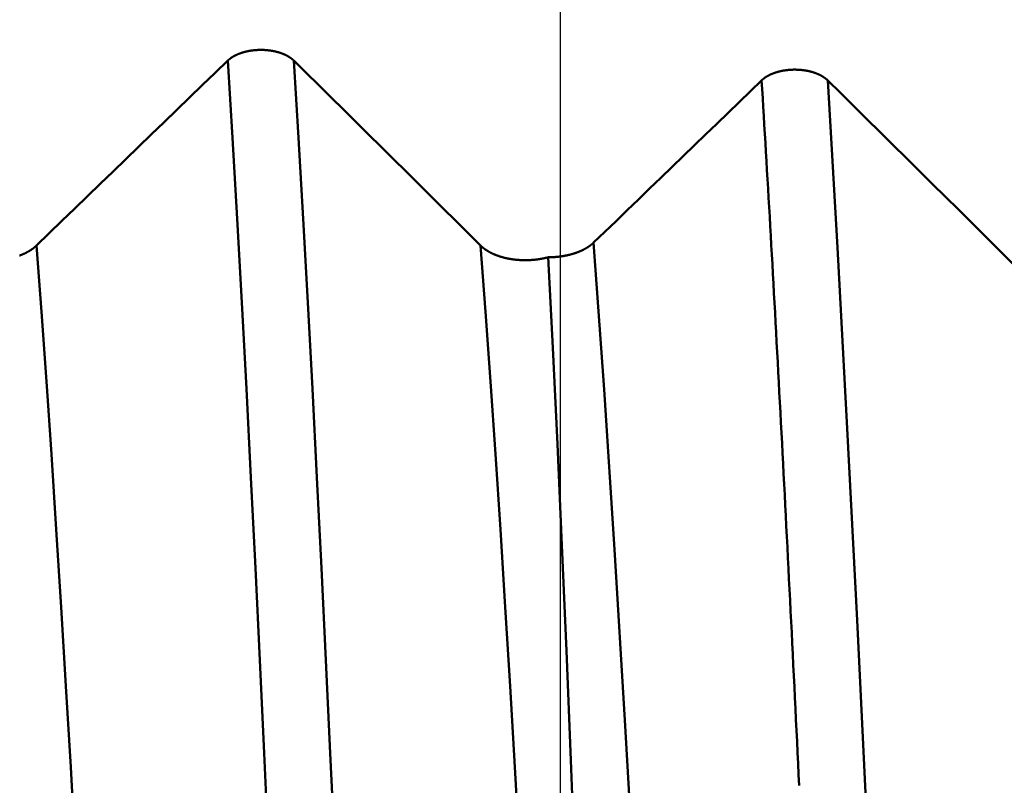
# Model space of a CAD drawing. Extents: x -50 to 122, y -39 to 95.
# Drawn here: x 76 to 79, y 2 to 4 of the extents above; entities that cross this region are included whole.
import ezdxf

# ---------------------------------------------------------------- set-up
doc = ezdxf.new("R2010")
doc.units = 0
doc.header["$PDMODE"] = 1
for name, color, linetype, lineweight in [('1', 4, 'Continuous', 50), ('2', 7, 'Continuous', 25), ('SK2', 7, 'Continuous', 25)]:
    doc.layers.add(name, color=color, linetype=linetype, lineweight=lineweight)
doc.styles.add('STANDARD 3.5 mm', font='monos.ttf', dxfattribs={"height": 3.5})
doc.dimstyles.new('AM_DIN', dxfattribs={"dimtxt": 3.5, "dimasz": 2.5, "dimexe": 2, "dimexo": 1, "dimgap": 1, "dimtad": 1, "dimdec": 1, "dimzin": 0, "dimdsep": 46, "dimtxsty": 'STANDARD 3.5 mm', "dimcen": 0.09, "dimadec": 0, "dimazin": 2, "dimtm": 1e-09, "dimtfac": 0.707107, "dimtmove": 0, "dimatfit": 3, "dimfxl": 1, "dimtolj": 1, "dimtzin": 0, "dimlwd": -1, "dimlwe": -1, "dimarcsym": 0})

# ---------------------------------------------------------------- blocks, each defined once
blk = doc.blocks.new('*D4')
at = {"layer": '2', "color": 0}
for p, q in [((120, 6.1525), (120, 34.3195)), ((79.016, 6.1525), (122, 6.1525)), ((120, 3.6525), (120, -3.6525)), ((79.016, -6.1525), (122, -6.1525))]:
    blk.add_line(p, q, dxfattribs=at)
for points in [[(120.4167, 3.6525), (119.5833, 3.6525), (120, 6.1525)], [(119.5833, -3.6525), (120.4167, -3.6525), (120, -6.1525)]]:
    blk.add_solid(points, dxfattribs=at)
at = {"layer": 'DEFPOINTS', "color": 0}
for p in [(78.016, 6.1525), (78.016, -6.1525), (115, -6.1525)]:
    blk.add_point(p, dxfattribs=at)
at = {"layer": '2', "color": 0, "insert": (117.1887, 21.486), "char_height": 3.5, "attachment_point": 5, "rotation": 90, "style": 'STANDARD 3.5 mm'}
blk.add_mtext('\\A1;M12x1.75', dxfattribs=at)
blk = doc.blocks.new('*D5')
at = {"layer": '2', "color": 0}
for p, q in [((78.016, 7.1525), (78.016, 32)), ((83, 4.9), (83, 32)), ((75.516, 30), (73.016, 30)), ((83, 30), (78.016, 30)), ((83, 30), (101.557, 30)), ((85.5, 30), (88, 30))]:
    blk.add_line(p, q, dxfattribs=at)
for points in [[(75.516, 29.5833), (75.516, 30.4167), (78.016, 30)], [(85.5, 30.4167), (85.5, 29.5833), (83, 30)]]:
    blk.add_solid(points, dxfattribs=at)
at = {"layer": 'DEFPOINTS', "color": 0}
for p in [(78.016, 25.3025), (78.016, 6.1525), (83, 3.9)]:
    blk.add_point(p, dxfattribs=at)
at = {"layer": '2', "color": 0, "insert": (94.7785, 35.7857), "char_height": 3.5, "attachment_point": 5, "style": 'STANDARD 3.5 mm'}
blk.add_mtext("\\A1;4.98\\P'C'", dxfattribs=at)
blk = doc.blocks.new('*D6')
at = {"layer": '2', "color": 0}
for p, q in [((65, 7.1525), (65, 47)), ((83, 4.9), (83, 47)), ((80.5, 45), (67.5, 45))]:
    blk.add_line(p, q, dxfattribs=at)
for points in [[(67.5, 45.4167), (67.5, 44.5833), (65, 45)], [(80.5, 44.5833), (80.5, 45.4167), (83, 45)]]:
    blk.add_solid(points, dxfattribs=at)
at = {"layer": 'DEFPOINTS', "color": 0}
for p in [(65, 40), (65, 6.1525), (83, 3.9)]:
    blk.add_point(p, dxfattribs=at)
at = {"layer": '2', "color": 0, "insert": (73.4525, 47.8113), "char_height": 3.5, "attachment_point": 5, "style": 'STANDARD 3.5 mm'}
blk.add_mtext('\\A1;18.0', dxfattribs=at)
blk = doc.blocks.new('*D7')
at = {"layer": '2', "color": 0}
for p, q in [((30, 5.25), (30, 62)), ((83, 4.9), (83, 62)), ((80.5, 60), (32.5, 60))]:
    blk.add_line(p, q, dxfattribs=at)
for points in [[(32.5, 60.4167), (32.5, 59.5833), (30, 60)], [(80.5, 59.5833), (80.5, 60.4167), (83, 60)]]:
    blk.add_solid(points, dxfattribs=at)
at = {"layer": 'DEFPOINTS', "color": 0}
for p in [(30, 55), (30, 4.25), (83, 3.9)]:
    blk.add_point(p, dxfattribs=at)
at = {"layer": '2', "color": 0, "insert": (56.5, 62.8113), "char_height": 3.5, "attachment_point": 5, "style": 'STANDARD 3.5 mm'}
blk.add_mtext('\\A1;53.0', dxfattribs=at)
blk = doc.blocks.new('*D8')
at = {"layer": '2', "color": 0}
for p, q in [((0, 1), (0, 77)), ((83, 4.9), (83, 77)), ((80.5, 75), (2.5, 75))]:
    blk.add_line(p, q, dxfattribs=at)
for points in [[(2.5, 75.4167), (2.5, 74.5833), (0, 75)], [(80.5, 74.5833), (80.5, 75.4167), (83, 75)]]:
    blk.add_solid(points, dxfattribs=at)
at = {"layer": 'DEFPOINTS', "color": 0}
for p in [(0, 69.8025), (83, 3.9), (0, 0)]:
    blk.add_point(p, dxfattribs=at)
at = {"layer": '2', "color": 0, "insert": (41.5, 77.8113), "char_height": 3.5, "attachment_point": 5, "style": 'STANDARD 3.5 mm'}
blk.add_mtext('\\A1;83.0', dxfattribs=at)
blk = doc.blocks.new('*D9')
at = {"layer": 'DEFPOINTS', "color": 0}
for p in [(83, 85), (83, 3.9), (-27, 3.5)]:
    blk.add_point(p, dxfattribs=at)
at = {"layer": 'SK2', "color": 0}
for p, q in [((-27, 4.5), (-27, 92)), ((83, 4.9), (83, 92)), ((-24.5, 90), (80.5, 90))]:
    blk.add_line(p, q, dxfattribs=at)
for points in [[(-24.5, 90.4167), (-24.5, 89.5833), (-27, 90)], [(80.5, 89.5833), (80.5, 90.4167), (83, 90)]]:
    blk.add_solid(points, dxfattribs=at)
at = {"layer": 'SK2', "color": 0, "insert": (28, 92.8113), "char_height": 3.5, "attachment_point": 5, "style": 'STANDARD 3.5 mm'}
blk.add_mtext('\\A1;110.0', dxfattribs=at)
blk = doc.blocks.new('*D11')
at = {"layer": 'DEFPOINTS', "color": 0}
for p in [(78.016, 6.1525), (-27, -3.5), (78.016, -30)]:
    blk.add_point(p, dxfattribs=at)
at = {"layer": 'SK2', "color": 0}
for p, q in [((78.016, 5.1525), (78.016, -32)), ((-27, -4.5), (-27, -32)), ((-24.5, -30), (75.516, -30))]:
    blk.add_line(p, q, dxfattribs=at)
for points in [[(-24.5, -29.5833), (-24.5, -30.4167), (-27, -30)], [(75.516, -30.4167), (75.516, -29.5833), (78.016, -30)]]:
    blk.add_solid(points, dxfattribs=at)
at = {"layer": 'SK2', "color": 0, "insert": (45.2212, -27.1887), "char_height": 3.5, "attachment_point": 5, "style": 'STANDARD 3.5 mm'}
blk.add_mtext('\\A1;105.0', dxfattribs=at)

msp = doc.modelspace()

# ---------------------------------------------------------------- linework, layer by layer
at = {"layer": '1'}
for points in [[(76.9268, 3.9969), (76.9274, 3.9974), (76.9279, 3.9979), (76.9284, 3.9984), (76.9289, 3.9988), (76.9295, 3.9993), (76.93, 3.9998), (76.9306, 4.0003), (76.9312, 4.0008), (76.9317, 4.0012), (76.9323, 4.0017), (76.9329, 4.0022), (76.9335, 4.0026), (76.9341, 4.0031), (76.9347, 4.0036), (76.9353, 4.004), (76.9359, 4.0045), (76.9366, 4.0049), (76.9372, 4.0054), (76.9378, 4.0058), (76.9385, 4.0063), (76.9391, 4.0067), (76.9398, 4.0072), (76.9405, 4.0076), (76.9411, 4.008), (76.9418, 4.0085), (76.9425, 4.0089), (76.9432, 4.0093), (76.9439, 4.0097), (76.9446, 4.0102), (76.9453, 4.0106), (76.946, 4.011), (76.9467, 4.0114), (76.9475, 4.0118), (76.9482, 4.0122), (76.9489, 4.0126), (76.9497, 4.013), (76.9504, 4.0134), (76.9512, 4.0138), (76.9519, 4.0142), (76.9527, 4.0145), (76.9535, 4.0149), (76.9542, 4.0153), (76.955, 4.0157), (76.9558, 4.016), (76.9566, 4.0164), (76.9574, 4.0167), (76.9582, 4.0171), (76.959, 4.0174), (76.9598, 4.0178), (76.9606, 4.0181), (76.9614, 4.0185), (76.9623, 4.0188), (76.9631, 4.0191), (76.9639, 4.0195), (76.9648, 4.0198), (76.9656, 4.0201), (76.9665, 4.0204), (76.9674, 4.0208), (76.9682, 4.0211), (76.9691, 4.0214), (76.97, 4.0217), (76.9708, 4.022), (76.9717, 4.0223), (76.9726, 4.0226), (76.9735, 4.0229), (76.9744, 4.0231), (76.9753, 4.0234), (76.9762, 4.0237), (76.9771, 4.024), (76.978, 4.0242), (76.9789, 4.0245), (76.9798, 4.0248), (76.9807, 4.025), (76.9817, 4.0253), (76.9826, 4.0255), (76.9835, 4.0257), (76.9844, 4.026), (76.9854, 4.0262), (76.9863, 4.0264), (76.9873, 4.0267), (76.9882, 4.0269), (76.9891, 4.0271), (76.9901, 4.0273), (76.991, 4.0275), (76.992, 4.0277), (76.993, 4.0279), (76.9939, 4.0281), (76.9949, 4.0283), (76.9959, 4.0285), (76.9968, 4.0287), (76.9978, 4.0288), (76.9988, 4.029), (76.9998, 4.0292), (77.0007, 4.0293), (77.0017, 4.0295), (77.0027, 4.0296), (77.0037, 4.0298), (77.0047, 4.0299), (77.0057, 4.0301), (77.0067, 4.0302), (77.0077, 4.0303), (77.0087, 4.0305), (77.0097, 4.0306), (77.0107, 4.0307), (77.0117, 4.0308), (77.0127, 4.0309), (77.0137, 4.031), (77.0147, 4.0311), (77.0158, 4.0312), (77.0168, 4.0313), (77.0178, 4.0314), (77.0188, 4.0315), (77.0198, 4.0315), (77.0208, 4.0316), (77.0219, 4.0317), (77.0229, 4.0317), (77.0239, 4.0318), (77.0249, 4.0318), (77.0259, 4.0319), (77.027, 4.0319), (77.028, 4.032), (77.029, 4.032), (77.03, 4.032), (77.031, 4.032), (77.0321, 4.0321), (77.0331, 4.0321), (77.0341, 4.0321), (77.0351, 4.0321), (77.0361, 4.0321), (77.0372, 4.0321), (77.0382, 4.0321), (77.0392, 4.0321), (77.0402, 4.032), (77.0413, 4.032), (77.0423, 4.032), (77.0433, 4.0319), (77.0443, 4.0319), (77.0453, 4.0319), (77.0464, 4.0318), (77.0474, 4.0318), (77.0484, 4.0317), (77.0494, 4.0316), (77.0505, 4.0316), (77.0515, 4.0315), (77.0525, 4.0314), (77.0535, 4.0313), (77.0545, 4.0313), (77.0555, 4.0312), (77.0565, 4.0311), (77.0576, 4.031), (77.0586, 4.0309), (77.0596, 4.0308), (77.0606, 4.0306), (77.0616, 4.0305), (77.0626, 4.0304), (77.0636, 4.0303), (77.0646, 4.0301), (77.0656, 4.03), (77.0666, 4.0299), (77.0676, 4.0297), (77.0685, 4.0296), (77.0695, 4.0294), (77.0705, 4.0293), (77.0715, 4.0291), (77.0725, 4.0289), (77.0734, 4.0288), (77.0744, 4.0286), (77.0754, 4.0284), (77.0763, 4.0282), (77.0773, 4.028), (77.0783, 4.0278), (77.0792, 4.0276), (77.0802, 4.0274), (77.0811, 4.0272), (77.0821, 4.027), (77.083, 4.0268), (77.084, 4.0266), (77.0849, 4.0263), (77.0859, 4.0261), (77.0868, 4.0259), (77.0877, 4.0256), (77.0887, 4.0254), (77.0896, 4.0251), (77.0905, 4.0249), (77.0914, 4.0246), (77.0923, 4.0243), (77.0932, 4.0241), (77.0941, 4.0238), (77.0951, 4.0235), (77.0959, 4.0233), (77.0968, 4.023), (77.0977, 4.0227), (77.0986, 4.0224), (77.0995, 4.0221), (77.1004, 4.0218), (77.1012, 4.0215), (77.1021, 4.0212), (77.103, 4.0209), (77.1038, 4.0206), (77.1047, 4.0203), (77.1055, 4.0199), (77.1064, 4.0196), (77.1072, 4.0193), (77.108, 4.0189), (77.1089, 4.0186), (77.1097, 4.0183), (77.1105, 4.0179), (77.1113, 4.0176), (77.1121, 4.0172), (77.1129, 4.0169), (77.1137, 4.0165), (77.1145, 4.0161), (77.1153, 4.0158), (77.1161, 4.0154), (77.1168, 4.015), (77.1176, 4.0147), (77.1184, 4.0143), (77.1191, 4.0139), (77.1199, 4.0135), (77.1206, 4.0131), (77.1214, 4.0127), (77.1221, 4.0123), (77.1228, 4.0119), (77.1236, 4.0115), (77.1243, 4.0111), (77.125, 4.0107), (77.1257, 4.0103), (77.1264, 4.0098), (77.1271, 4.0094), (77.1278, 4.009), (77.1285, 4.0086), (77.1291, 4.0081), (77.1298, 4.0077), (77.1305, 4.0073), (77.1311, 4.0068), (77.1318, 4.0064), (77.1324, 4.0059), (77.1331, 4.0055), (77.1337, 4.005), (77.1343, 4.0046), (77.1349, 4.0041), (77.1355, 4.0036), (77.1361, 4.0032), (77.1367, 4.0027), (77.1373, 4.0022), (77.1379, 4.0018), (77.1385, 4.0013), (77.1387, 4.0011), (77.139, 4.0008), (77.1396, 4.0003), (77.1402, 3.9999), (77.1407, 3.9994), (77.1412, 3.9989), (77.1418, 3.9984), (77.1423, 3.9979), (77.1428, 3.9974), (77.1433, 3.9969)], [(76.2999, 3.3913), (76.3417, 3.4317), (76.3835, 3.4721), (76.4253, 3.5124), (76.4671, 3.5528), (76.5089, 3.5932), (76.5507, 3.6335), (76.5925, 3.6739), (76.6343, 3.7143), (76.6761, 3.7546), (76.7179, 3.795), (76.7597, 3.8354), (76.8015, 3.8758), (76.8433, 3.9161), (76.8851, 3.9565), (76.9268, 3.9969)], [(77.1514, -0.5329), (77.1362, -0.2055), (77.1209, 0.1228), (77.1057, 0.4506), (77.0905, 0.7765), (77.0755, 1.0989), (77.0607, 1.4167), (77.0462, 1.7285), (77.032, 2.0338), (77.0175, 2.3351), (77.0027, 2.6316), (76.9877, 2.9221), (76.9726, 3.2051), (76.9573, 3.4793), (76.9421, 3.7436), (76.9268, 3.9969)], [(77.1433, 3.9969), (77.1843, 3.9565), (77.2252, 3.9162), (77.2661, 3.8759), (77.3069, 3.8355), (77.3478, 3.7952), (77.3886, 3.7548), (77.4295, 3.7144), (77.4703, 3.6741), (77.5111, 3.6337), (77.5518, 3.5933), (77.5926, 3.5529), (77.6333, 3.5125), (77.6741, 3.4721), (77.7148, 3.4317), (77.7554, 3.3913)], [(77.3679, -0.5329), (77.3527, -0.2055), (77.3374, 0.1228), (77.3222, 0.4506), (77.307, 0.7765), (77.292, 1.0989), (77.2773, 1.4167), (77.2628, 1.7285), (77.2485, 2.0338), (77.234, 2.3351), (77.2192, 2.6316), (77.2042, 2.9221), (77.1891, 3.2051), (77.1738, 3.4793), (77.1586, 3.7436), (77.1433, 3.9969)], [(78.6766, 3.9322), (78.6771, 3.9327), (78.6776, 3.9332), (78.6781, 3.9337), (78.6787, 3.9342), (78.6792, 3.9347), (78.6798, 3.9352), (78.6803, 3.9356), (78.6809, 3.9361), (78.6815, 3.9366), (78.682, 3.9371), (78.6826, 3.9375), (78.6832, 3.938), (78.6838, 3.9385), (78.6844, 3.9389), (78.685, 3.9394), (78.6857, 3.9398), (78.6863, 3.9403), (78.6869, 3.9407), (78.6876, 3.9412), (78.6882, 3.9416), (78.6889, 3.9421), (78.6895, 3.9425), (78.6902, 3.943), (78.6909, 3.9434), (78.6915, 3.9438), (78.6922, 3.9442), (78.6929, 3.9447), (78.6936, 3.9451), (78.6943, 3.9455), (78.695, 3.9459), (78.6957, 3.9463), (78.6965, 3.9467), (78.6972, 3.9472), (78.6979, 3.9476), (78.6987, 3.948), (78.6994, 3.9483), (78.7001, 3.9487), (78.7009, 3.9491), (78.7017, 3.9495), (78.7024, 3.9499), (78.7032, 3.9503), (78.704, 3.9506), (78.7047, 3.951), (78.7055, 3.9514), (78.7063, 3.9517), (78.7071, 3.9521), (78.7079, 3.9524), (78.7087, 3.9528), (78.7095, 3.9531), (78.7103, 3.9535), (78.7112, 3.9538), (78.712, 3.9542), (78.7128, 3.9545), (78.7137, 3.9548), (78.7145, 3.9551), (78.7154, 3.9555), (78.7162, 3.9558), (78.7171, 3.9561), (78.7179, 3.9564), (78.7188, 3.9567), (78.7197, 3.957), (78.7206, 3.9573), (78.7214, 3.9576), (78.7223, 3.9579), (78.7232, 3.9582), (78.7241, 3.9585), (78.725, 3.9588), (78.7259, 3.959), (78.7268, 3.9593), (78.7277, 3.9596), (78.7286, 3.9598), (78.7295, 3.9601), (78.7305, 3.9603), (78.7314, 3.9606), (78.7323, 3.9608), (78.7332, 3.9611), (78.7342, 3.9613), (78.7351, 3.9615), (78.736, 3.9618), (78.737, 3.962), (78.7379, 3.9622), (78.7389, 3.9624), (78.7398, 3.9626), (78.7408, 3.9628), (78.7417, 3.963), (78.7427, 3.9632), (78.7436, 3.9634), (78.7446, 3.9636), (78.7456, 3.9638), (78.7466, 3.964), (78.7475, 3.9642), (78.7485, 3.9643), (78.7495, 3.9645), (78.7505, 3.9647), (78.7515, 3.9648), (78.7524, 3.965), (78.7534, 3.9651), (78.7544, 3.9653), (78.7554, 3.9654), (78.7564, 3.9655), (78.7574, 3.9657), (78.7584, 3.9658), (78.7594, 3.9659), (78.7604, 3.966), (78.7614, 3.9661), (78.7624, 3.9662), (78.7635, 3.9664), (78.7645, 3.9664), (78.7655, 3.9665), (78.7665, 3.9666), (78.7675, 3.9667), (78.7685, 3.9668), (78.7695, 3.9669), (78.7706, 3.9669), (78.7716, 3.967), (78.7726, 3.9671), (78.7736, 3.9671), (78.7746, 3.9672), (78.7757, 3.9672), (78.7767, 3.9673), (78.7777, 3.9673), (78.7787, 3.9673), (78.7797, 3.9674), (78.7808, 3.9674), (78.7818, 3.9674), (78.7828, 3.9674), (78.7838, 3.9674), (78.7848, 3.9674), (78.7859, 3.9674), (78.7869, 3.9674), (78.7879, 3.9674), (78.7889, 3.9674), (78.7899, 3.9674), (78.791, 3.9673), (78.792, 3.9673), (78.793, 3.9673), (78.794, 3.9672), (78.7951, 3.9672), (78.7961, 3.9672), (78.7971, 3.9671), (78.7981, 3.967), (78.7992, 3.967), (78.8002, 3.9669), (78.8012, 3.9668), (78.8022, 3.9668), (78.8032, 3.9667), (78.8042, 3.9666), (78.8053, 3.9665), (78.8063, 3.9664), (78.8073, 3.9663), (78.8083, 3.9662), (78.8093, 3.9661), (78.8103, 3.966), (78.8113, 3.9659), (78.8123, 3.9657), (78.8133, 3.9656), (78.8143, 3.9655), (78.8153, 3.9653), (78.8163, 3.9652), (78.8173, 3.9651), (78.8183, 3.9649), (78.8192, 3.9648), (78.8202, 3.9646), (78.8212, 3.9644), (78.8222, 3.9643), (78.8232, 3.9641), (78.8241, 3.9639), (78.8251, 3.9637), (78.8261, 3.9635), (78.827, 3.9634), (78.828, 3.9632), (78.8289, 3.963), (78.8299, 3.9628), (78.8308, 3.9625), (78.8318, 3.9623), (78.8327, 3.9621), (78.8337, 3.9619), (78.8346, 3.9617), (78.8356, 3.9614), (78.8365, 3.9612), (78.8374, 3.961), (78.8384, 3.9607), (78.8393, 3.9605), (78.8402, 3.9602), (78.8411, 3.96), (78.842, 3.9597), (78.843, 3.9594), (78.8439, 3.9592), (78.8448, 3.9589), (78.8457, 3.9586), (78.8466, 3.9583), (78.8474, 3.958), (78.8483, 3.9577), (78.8492, 3.9574), (78.8501, 3.9572), (78.851, 3.9568), (78.8518, 3.9565), (78.8527, 3.9562), (78.8535, 3.9559), (78.8544, 3.9556), (78.8552, 3.9553), (78.8561, 3.955), (78.8569, 3.9546), (78.8578, 3.9543), (78.8586, 3.954), (78.8594, 3.9536), (78.8602, 3.9533), (78.861, 3.9529), (78.8618, 3.9526), (78.8626, 3.9522), (78.8634, 3.9519), (78.8642, 3.9515), (78.865, 3.9511), (78.8658, 3.9508), (78.8665, 3.9504), (78.8673, 3.95), (78.8681, 3.9496), (78.8688, 3.9492), (78.8696, 3.9488), (78.8703, 3.9485), (78.8711, 3.9481), (78.8718, 3.9477), (78.8725, 3.9473), (78.8733, 3.9468), (78.874, 3.9464), (78.8747, 3.946), (78.8754, 3.9456), (78.8761, 3.9452), (78.8768, 3.9448), (78.8775, 3.9443), (78.8782, 3.9439), (78.8789, 3.9435), (78.8795, 3.943), (78.8802, 3.9426), (78.8808, 3.9422), (78.8815, 3.9417), (78.8821, 3.9413), (78.8828, 3.9408), (78.8834, 3.9404), (78.884, 3.9399), (78.8846, 3.9395), (78.8852, 3.939), (78.8858, 3.9385), (78.8864, 3.9381), (78.887, 3.9376), (78.8876, 3.9371), (78.8882, 3.9367), (78.8885, 3.9364), (78.8887, 3.9362), (78.8893, 3.9357), (78.8899, 3.9352), (78.8904, 3.9347), (78.891, 3.9342), (78.8915, 3.9337), (78.892, 3.9332), (78.8925, 3.9327), (78.8931, 3.9322)], [(78.126, 3.4009), (78.1627, 3.4363), (78.1994, 3.4717), (78.2361, 3.5071), (78.2729, 3.5425), (78.3096, 3.5779), (78.3463, 3.6133), (78.383, 3.6487), (78.4197, 3.6841), (78.4564, 3.7196), (78.4931, 3.755), (78.5298, 3.7904), (78.5665, 3.8258), (78.6032, 3.8612), (78.6399, 3.8966), (78.6766, 3.9321)], [(78.7998, 1.6225), (78.798, 1.6588), (78.7963, 1.695), (78.7945, 1.7311), (78.7927, 1.7672), (78.791, 1.8032), (78.7892, 1.8391), (78.7875, 1.875), (78.7857, 1.9108), (78.7839, 1.9465), (78.7822, 1.9822), (78.7804, 2.0177), (78.7787, 2.0532), (78.7769, 2.0887), (78.7751, 2.124), (78.7734, 2.1592), (78.7716, 2.1944), (78.7699, 2.2295), (78.7681, 2.2645), (78.7663, 2.2994), (78.7646, 2.3342), (78.7628, 2.369), (78.7611, 2.4036), (78.7593, 2.4381), (78.7575, 2.4726), (78.7558, 2.5069), (78.754, 2.5412), (78.7523, 2.5753), (78.7505, 2.6094), (78.7487, 2.6433), (78.747, 2.6772), (78.7452, 2.7109), (78.7434, 2.7445), (78.7417, 2.7781), (78.7399, 2.8115), (78.7382, 2.8448), (78.7364, 2.878), (78.7346, 2.9111), (78.7329, 2.944), (78.7311, 2.9769), (78.7294, 3.0097), (78.7276, 3.0423), (78.7258, 3.0748), (78.7241, 3.1072), (78.7223, 3.1394), (78.7206, 3.1716), (78.7188, 3.2036), (78.717, 3.2355), (78.7153, 3.2673), (78.7135, 3.2989), (78.7118, 3.3305), (78.71, 3.3618), (78.7082, 3.3931), (78.7065, 3.4242), (78.7047, 3.4552), (78.703, 3.4861), (78.7012, 3.5168), (78.6994, 3.5474), (78.6977, 3.5779), (78.6959, 3.6082), (78.6942, 3.6383), (78.6924, 3.6684), (78.6906, 3.6983), (78.6889, 3.728), (78.6871, 3.7576), (78.6854, 3.787), (78.6836, 3.8163), (78.6818, 3.8455), (78.6801, 3.8745), (78.6783, 3.9034), (78.6766, 3.932)], [(78.8931, 3.9322), (78.936, 3.8899), (78.9789, 3.8476), (79.0218, 3.8053), (79.0647, 3.763), (79.1076, 3.7206), (79.1504, 3.6783), (79.1933, 3.6359), (79.2361, 3.5936), (79.2789, 3.5512), (79.3217, 3.5089), (79.3644, 3.4665), (79.4072, 3.4241), (79.4499, 3.3817), (79.4926, 3.3393), (79.5352, 3.2969)], [(79.1184, -0.5381), (79.0862, 0.1479), (79.054, 0.833), (79.0218, 1.5082), (78.9896, 2.1643), (78.9574, 2.7924), (78.9253, 3.3844), (78.8931, 3.9322)], [(76.2447, 3.3587), (76.2458, 3.3592), (76.247, 3.3596), (76.2481, 3.36), (76.2493, 3.3605), (76.2504, 3.3609), (76.2516, 3.3614), (76.2527, 3.3618), (76.2538, 3.3623), (76.2549, 3.3628), (76.256, 3.3632), (76.2571, 3.3637), (76.2582, 3.3642), (76.2593, 3.3647), (76.2603, 3.3652), (76.2614, 3.3657), (76.2625, 3.3662), (76.2635, 3.3667), (76.2646, 3.3672), (76.2656, 3.3677), (76.2667, 3.3683), (76.2677, 3.3688), (76.2687, 3.3693), (76.2697, 3.3699), (76.2707, 3.3704), (76.2717, 3.371), (76.2727, 3.3715), (76.2737, 3.3721), (76.2747, 3.3726), (76.2756, 3.3732), (76.2766, 3.3738), (76.2775, 3.3743), (76.2785, 3.3749), (76.2794, 3.3755), (76.2803, 3.3761), (76.2813, 3.3767), (76.2822, 3.3773), (76.2831, 3.3779), (76.284, 3.3785), (76.2848, 3.3791), (76.2857, 3.3797), (76.2866, 3.3803), (76.2874, 3.3809), (76.2883, 3.3815), (76.2891, 3.3822), (76.2899, 3.3828), (76.2907, 3.3834), (76.2915, 3.384), (76.2923, 3.3847), (76.2931, 3.3853), (76.2939, 3.386), (76.2947, 3.3866), (76.2955, 3.3873), (76.2962, 3.388), (76.297, 3.3886), (76.2977, 3.3893), (76.2985, 3.39), (76.2992, 3.3906), (76.2999, 3.3913)], [(76.5393, -0.5707), (76.5231, -0.2841), (76.5069, 0.0039), (76.4906, 0.2919), (76.4744, 0.5784), (76.4584, 0.8621), (76.4427, 1.1416), (76.4272, 1.4157), (76.412, 1.6836), (76.3965, 1.9478), (76.3808, 2.2074), (76.3647, 2.4611), (76.3486, 2.7076), (76.3323, 2.9456), (76.3161, 3.1738), (76.2999, 3.3913)], [(77.7554, 3.3913), (77.7559, 3.3908), (77.7564, 3.3904), (77.7569, 3.3899), (77.7574, 3.3894), (77.7579, 3.3889), (77.7585, 3.3884), (77.759, 3.388), (77.7595, 3.3875), (77.76, 3.387), (77.7606, 3.3866), (77.7611, 3.3861), (77.7617, 3.3856), (77.7622, 3.3852), (77.7628, 3.3847), (77.7633, 3.3842), (77.7639, 3.3838), (77.7645, 3.3833), (77.765, 3.3829), (77.7656, 3.3824), (77.7662, 3.382), (77.7668, 3.3815), (77.7674, 3.3811), (77.768, 3.3806), (77.7686, 3.3802), (77.7692, 3.3797), (77.7698, 3.3793), (77.7705, 3.3788), (77.7711, 3.3784), (77.7717, 3.378), (77.7723, 3.3775), (77.773, 3.3771), (77.7736, 3.3767), (77.7743, 3.3763), (77.7749, 3.3758), (77.7756, 3.3754), (77.7762, 3.375), (77.7769, 3.3746), (77.7776, 3.3742), (77.7782, 3.3737), (77.7789, 3.3733), (77.7796, 3.3729), (77.7803, 3.3725), (77.781, 3.3721), (77.7817, 3.3717), (77.7823, 3.3713), (77.783, 3.3709), (77.7838, 3.3705), (77.7845, 3.3701), (77.7852, 3.3697), (77.7859, 3.3694), (77.7866, 3.369), (77.7873, 3.3686), (77.7881, 3.3682), (77.7888, 3.3678), (77.7895, 3.3675), (77.7903, 3.3671), (77.791, 3.3667), (77.7918, 3.3664), (77.7925, 3.366), (77.7933, 3.3656), (77.794, 3.3653), (77.7948, 3.3649), (77.7956, 3.3646), (77.7963, 3.3642), (77.7971, 3.3639), (77.7979, 3.3635), (77.7987, 3.3632), (77.7995, 3.3628), (77.8002, 3.3625), (77.801, 3.3621), (77.8018, 3.3618), (77.8026, 3.3615), (77.8034, 3.3612), (77.8043, 3.3608), (77.8051, 3.3605), (77.8059, 3.3602), (77.8067, 3.3599), (77.8075, 3.3595), (77.8084, 3.3592), (77.8092, 3.3589), (77.81, 3.3586), (77.8109, 3.3583), (77.8117, 3.358), (77.8125, 3.3577), (77.8134, 3.3574), (77.8142, 3.3571), (77.8151, 3.3568), (77.816, 3.3565), (77.8168, 3.3563), (77.8177, 3.356), (77.8185, 3.3557), (77.8194, 3.3554), (77.8203, 3.3551), (77.8212, 3.3549), (77.822, 3.3546), (77.8229, 3.3543), (77.8238, 3.3541), (77.8247, 3.3538), (77.8256, 3.3536), (77.8265, 3.3533), (77.8273, 3.3531), (77.8282, 3.3528), (77.8291, 3.3526), (77.83, 3.3523), (77.8309, 3.3521), (77.8318, 3.3518), (77.8327, 3.3516), (77.8337, 3.3514), (77.8346, 3.3512), (77.8355, 3.3509), (77.8364, 3.3507), (77.8373, 3.3505), (77.8382, 3.3503), (77.8391, 3.3501), (77.8401, 3.3499), (77.841, 3.3497), (77.8419, 3.3495), (77.8428, 3.3493), (77.8438, 3.3491), (77.8447, 3.3489), (77.8456, 3.3487), (77.8466, 3.3485), (77.8475, 3.3483), (77.8485, 3.3482), (77.8494, 3.348), (77.8504, 3.3478), (77.8513, 3.3476), (77.8523, 3.3475), (77.8532, 3.3473), (77.8542, 3.3471), (77.8551, 3.347), (77.8561, 3.3468), (77.8571, 3.3467), (77.858, 3.3465), (77.859, 3.3464), (77.86, 3.3462), (77.8609, 3.3461), (77.8619, 3.346), (77.8629, 3.3458), (77.8638, 3.3457), (77.8648, 3.3456), (77.8658, 3.3455), (77.8668, 3.3453), (77.8677, 3.3452), (77.8687, 3.3451), (77.8697, 3.345), (77.8707, 3.3449), (77.8717, 3.3448), (77.8726, 3.3447), (77.8736, 3.3446), (77.8746, 3.3445), (77.8756, 3.3444), (77.8766, 3.3443), (77.8776, 3.3443), (77.8786, 3.3442), (77.8796, 3.3441), (77.8805, 3.344), (77.8815, 3.344), (77.8825, 3.3439), (77.8835, 3.3438), (77.8845, 3.3438), (77.8855, 3.3437), (77.8865, 3.3437), (77.8875, 3.3436), (77.8885, 3.3436), (77.8895, 3.3435), (77.8905, 3.3435), (77.8915, 3.3434), (77.8924, 3.3434), (77.8934, 3.3434), (77.8944, 3.3433), (77.8954, 3.3433), (77.8964, 3.3433), (77.8974, 3.3433), (77.8984, 3.3433), (77.8994, 3.3433), (77.9004, 3.3433), (77.9014, 3.3433), (77.9024, 3.3433), (77.9034, 3.3433), (77.9044, 3.3433), (77.9054, 3.3433), (77.9064, 3.3433), (77.9074, 3.3433), (77.9084, 3.3433), (77.9094, 3.3434), (77.9104, 3.3434), (77.9114, 3.3434), (77.9124, 3.3434), (77.9133, 3.3435), (77.9143, 3.3435), (77.9153, 3.3436), (77.9163, 3.3436), (77.9173, 3.3437), (77.9183, 3.3437), (77.9193, 3.3438), (77.9203, 3.3438), (77.9213, 3.3439), (77.9223, 3.344), (77.9233, 3.344), (77.9243, 3.3441), (77.9253, 3.3442), (77.9263, 3.3443), (77.9273, 3.3443), (77.9282, 3.3444), (77.9292, 3.3445), (77.9302, 3.3446), (77.9312, 3.3447), (77.9322, 3.3448), (77.9332, 3.3449), (77.9341, 3.345), (77.9351, 3.3451), (77.9361, 3.3452), (77.9371, 3.3453), (77.9381, 3.3455), (77.939, 3.3456), (77.94, 3.3457), (77.941, 3.3458), (77.9419, 3.346), (77.9429, 3.3461), (77.9439, 3.3462), (77.9448, 3.3464), (77.9458, 3.3465), (77.9468, 3.3467), (77.9477, 3.3468), (77.9487, 3.347), (77.9496, 3.3471), (77.9506, 3.3473), (77.9515, 3.3474), (77.9525, 3.3476), (77.9534, 3.3478), (77.9544, 3.3479), (77.9553, 3.3481), (77.9563, 3.3483), (77.9572, 3.3485), (77.9582, 3.3487), (77.9591, 3.3488), (77.96, 3.349), (77.961, 3.3492), (77.9619, 3.3494), (77.9629, 3.3496), (77.9638, 3.3498), (77.9647, 3.35), (77.9656, 3.3502), (77.9666, 3.3504), (77.9675, 3.3507), (77.9684, 3.3509), (77.9693, 3.3511), (77.9702, 3.3513), (77.9711, 3.3516), (77.9721, 3.3518), (77.973, 3.352), (77.9739, 3.3522), (77.9748, 3.3525), (77.9757, 3.3527), (77.9766, 3.353)], [(77.9949, -0.5707), (77.9787, -0.2841), (77.9624, 0.0039), (77.9462, 0.2919), (77.93, 0.5784), (77.914, 0.8621), (77.8982, 1.1416), (77.8827, 1.4157), (77.8676, 1.6836), (77.8521, 1.9478), (77.8363, 2.2074), (77.8203, 2.4611), (77.8041, 2.7076), (77.7879, 2.9456), (77.7716, 3.1738), (77.7554, 3.3913)], [(77.9766, 3.353), (77.978, 3.353), (77.9794, 3.353), (77.9808, 3.353), (77.9822, 3.353), (77.9836, 3.353), (77.985, 3.3531), (77.9864, 3.3531), (77.9878, 3.3531), (77.9892, 3.3532), (77.9906, 3.3532), (77.992, 3.3533), (77.9934, 3.3534), (77.9948, 3.3534), (77.9962, 3.3535), (77.9976, 3.3536), (77.999, 3.3537), (78.0004, 3.3538), (78.0018, 3.3539), (78.0032, 3.354), (78.0046, 3.3542), (78.006, 3.3543), (78.0074, 3.3544), (78.0088, 3.3546), (78.0102, 3.3547), (78.0116, 3.3549), (78.013, 3.355), (78.0143, 3.3552), (78.0157, 3.3554), (78.0171, 3.3555), (78.0184, 3.3557), (78.0198, 3.3559), (78.0212, 3.3561), (78.0225, 3.3563), (78.0239, 3.3565), (78.0252, 3.3567), (78.0266, 3.357), (78.0279, 3.3572), (78.0293, 3.3574), (78.0306, 3.3577), (78.0319, 3.3579), (78.0333, 3.3582), (78.0346, 3.3584), (78.0359, 3.3587), (78.0372, 3.359), (78.0386, 3.3592), (78.0399, 3.3595), (78.0412, 3.3598), (78.0425, 3.3601), (78.0438, 3.3604), (78.0451, 3.3607), (78.0464, 3.3611), (78.0477, 3.3614), (78.049, 3.3617), (78.0503, 3.362), (78.0515, 3.3624), (78.0528, 3.3627), (78.0541, 3.3631), (78.0553, 3.3634), (78.0566, 3.3638), (78.0578, 3.3642), (78.0591, 3.3645), (78.0603, 3.3649), (78.0609, 3.3651), (78.0615, 3.3653), (78.0622, 3.3655), (78.0628, 3.3657), (78.0634, 3.3659), (78.064, 3.3661), (78.0646, 3.3663), (78.0652, 3.3665), (78.0658, 3.3667), (78.0664, 3.3669), (78.067, 3.3671), (78.0676, 3.3673), (78.0682, 3.3675), (78.0688, 3.3677), (78.0694, 3.3679), (78.07, 3.3682), (78.0706, 3.3684), (78.0712, 3.3686), (78.0718, 3.3688), (78.0724, 3.369), (78.0729, 3.3692), (78.0735, 3.3695), (78.0741, 3.3697), (78.0747, 3.3699), (78.0753, 3.3701), (78.0758, 3.3703), (78.0764, 3.3706), (78.077, 3.3708), (78.0776, 3.371), (78.0781, 3.3713), (78.0787, 3.3715), (78.0793, 3.3717), (78.0798, 3.372), (78.0804, 3.3722), (78.0809, 3.3724), (78.0815, 3.3727), (78.0821, 3.3729), (78.0826, 3.3732), (78.0832, 3.3734), (78.0837, 3.3736), (78.0843, 3.3739), (78.0848, 3.3741), (78.0854, 3.3744), (78.0859, 3.3746), (78.0865, 3.3749), (78.087, 3.3751), (78.0875, 3.3754), (78.0881, 3.3756), (78.0886, 3.3759), (78.0891, 3.3762), (78.0897, 3.3764), (78.0902, 3.3767), (78.0907, 3.3769), (78.0913, 3.3772), (78.0918, 3.3775), (78.0923, 3.3777), (78.0928, 3.378), (78.0934, 3.3783), (78.0939, 3.3785), (78.0944, 3.3788), (78.0949, 3.3791), (78.0954, 3.3793), (78.0959, 3.3796), (78.0964, 3.3799), (78.0969, 3.3802), (78.0975, 3.3804), (78.098, 3.3807), (78.0985, 3.381), (78.099, 3.3813), (78.0995, 3.3815), (78.0999, 3.3818), (78.1004, 3.3821), (78.1009, 3.3824), (78.1014, 3.3827), (78.1019, 3.383), (78.1024, 3.3833), (78.1029, 3.3835), (78.1034, 3.3838), (78.1038, 3.3841), (78.1043, 3.3844), (78.1048, 3.3847), (78.1053, 3.385), (78.1057, 3.3853), (78.1062, 3.3856), (78.1067, 3.3859), (78.1071, 3.3862), (78.1076, 3.3865), (78.108, 3.3868), (78.1085, 3.3871), (78.109, 3.3874), (78.1094, 3.3877), (78.1099, 3.388), (78.1103, 3.3883), (78.1107, 3.3886), (78.1112, 3.3889), (78.1116, 3.3892), (78.1121, 3.3895), (78.1125, 3.3898), (78.1129, 3.3901), (78.1134, 3.3905), (78.1138, 3.3908), (78.1142, 3.3911), (78.1146, 3.3914), (78.1151, 3.3917), (78.1155, 3.392), (78.1159, 3.3923), (78.1163, 3.3927), (78.1167, 3.393), (78.1171, 3.3933), (78.1175, 3.3936), (78.1177, 3.3938), (78.1179, 3.3939), (78.1184, 3.3943), (78.1188, 3.3946), (78.1192, 3.3949), (78.1196, 3.3953), (78.12, 3.3956), (78.1204, 3.3959), (78.1207, 3.3962), (78.1211, 3.3966), (78.1215, 3.3969), (78.1219, 3.3972), (78.1223, 3.3976), (78.1227, 3.3979), (78.1231, 3.3983), (78.1234, 3.3986), (78.1238, 3.3989), (78.1242, 3.3993), (78.1245, 3.3996), (78.1249, 3.3999), (78.1253, 3.4003), (78.1256, 3.4006), (78.126, 3.401)], [(78.3645, -0.5714), (78.3304, 0.0389), (78.2964, 0.6498), (78.2623, 1.2523), (78.2282, 1.8371), (78.1941, 2.3956), (78.1601, 2.9196), (78.126, 3.401)], [(77.9766, 3.353), (77.9919, 3.0561), (78.0071, 2.741), (78.022, 2.4096), (78.0367, 2.0638), (78.0513, 1.7055), (78.0658, 1.3369), (78.0804, 0.9603), (78.0952, 0.5784), (78.1102, 0.1941), (78.1252, -0.19), (78.1403, -0.5737)]]:
    msp.add_lwpolyline(points, dxfattribs=at)

# ---------------------------------------------------------------- dimensions: what is measured, and where the dimension line sits
at = {"layer": '2'}
for base, p2, picture, middle in [((0, 75), (0, 0), '*D8', (41.5, 75)), ((30, 60), (30, 4.25), '*D7', (56.5, 60)), ((65, 45), (65, 6.1525), '*D6', (73.4525, 45))]:
    dim = msp.add_linear_dim(base=base, p1=(83, 3.9), p2=p2, dimstyle='AM_DIN', dxfattribs=at)
    dim.commit()
    dim.dimension.update_dxf_attribs({"geometry": picture, "text_midpoint": middle, "dimtype": 160})
dim = msp.add_linear_dim(base=(78.016, 30), p1=(83, 3.9), p2=(78.016, 6.1525), text="<>\\P'C'", dimstyle='AM_DIN', override={"dimdec": 2}, dxfattribs=at)
dim.commit()
dim.dimension.update_dxf_attribs({"geometry": '*D5', "text_midpoint": (94.7785, 30), "dimtype": 160})
dim = msp.add_linear_dim(base=(120, -6.1525), p1=(78.016, 6.1525), p2=(78.016, -6.1525), angle=90, text='M12x1.75', dimstyle='AM_DIN', dxfattribs=at)
dim.commit()
dim.dimension.update_dxf_attribs({"geometry": '*D4', "text_midpoint": (120, 21.486), "dimtype": 160})
at = {"layer": 'SK2'}
for base, p1, p2, picture, middle in [((83, 90), (-27, 3.5), (83, 3.9), '*D9', (28, 90)), ((78.016, -30), (-27, -3.5), (78.016, 6.1525), '*D11', (45.2212, -30))]:
    dim = msp.add_linear_dim(base=base, p1=p1, p2=p2, dimstyle='AM_DIN', dxfattribs=at)
    dim.commit()
    dim.dimension.update_dxf_attribs({"geometry": picture, "text_midpoint": middle, "dimtype": 160})

doc.saveas('drawing.dxf')
